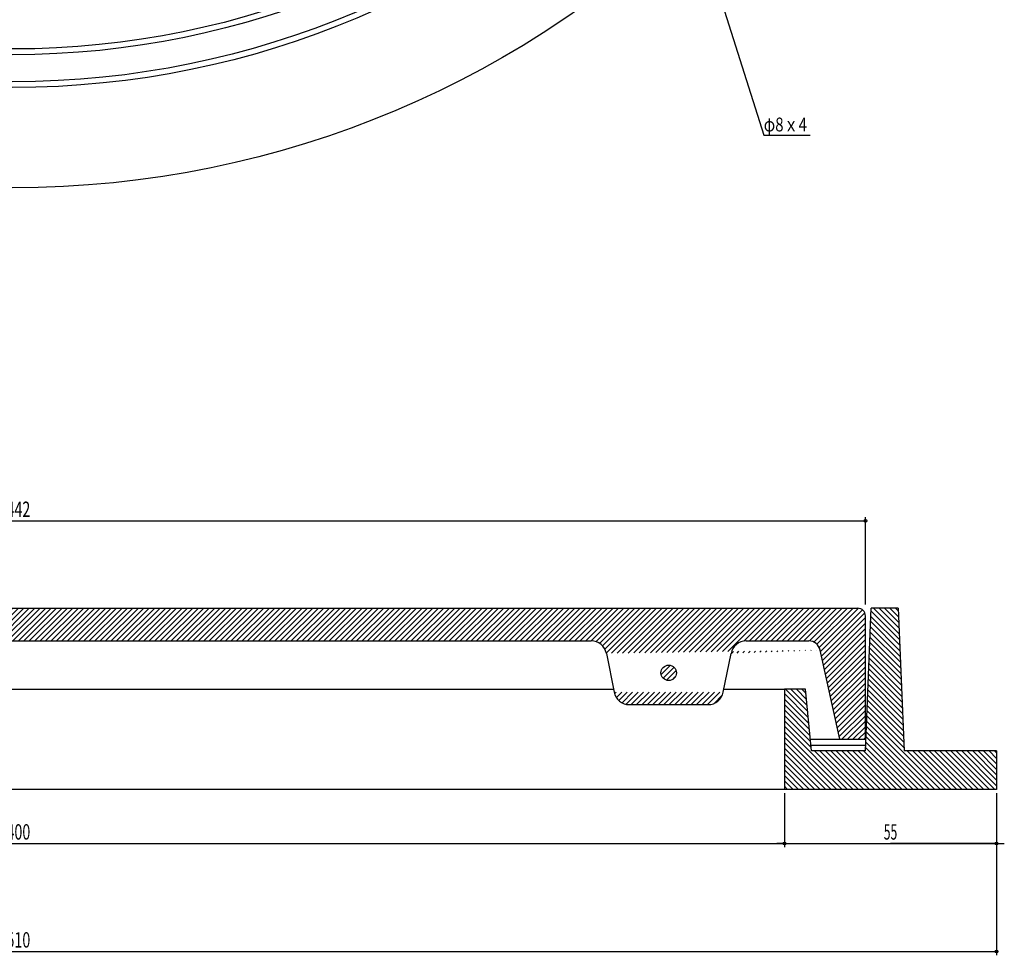
# Model space of a CAD drawing. Extents: x -7817 to 747, y 1194 to 3044.
# Drawn here: x -4096 to -3841, y 1918 to 2160 of the extents above; entities that cross this region are included whole.
import ezdxf
from ezdxf.enums import TextEntityAlignment as Align

# ---------------------------------------------------------------- set-up
doc = ezdxf.new("R2010")
doc.units = 0
doc.header["$PDMODE"] = 65
doc.header["$PDSIZE"] = 0.2
doc.linetypes.add('DIVIDE', pattern=[1.25, 0.5, -0.25, 0, -0.25, 0, -0.25])
doc.layers.get('0').update_dxf_attribs({"linetype": 'CONTINUOUS'})
doc.layers.get('DEFPOINTS').update_dxf_attribs({"color": 3, "linetype": 'DIVIDE'})
doc.layers.add('AM_BOR', color=7, linetype='CONTINUOUS')
doc.styles.add('DIMSTANDARD', font='MONOTXT.shx', dxfattribs={"width": 0.315, "bigfont": 'EXTFONT.shx'})
doc.styles.add('WinFont2', font='ＭＳ ゴシック', dxfattribs={"width": 0.8})
doc.dimstyles.new('DIMSTYEX_5', dxfattribs={"dimtxt": 3, "dimasz": 2, "dimexe": 1, "dimexo": 1, "dimgap": 1, "dimtad": 3, "dimdsep": 46, "dimtxsty": 'DIMSTANDARD', "dimcen": 0, "dimclrd": 3, "dimclre": 3, "dimclrt": 2, "dimazin": 2, "dimtfac": 0.5, "dimtdec": 4, "dimtofl": 0, "dimtmove": 0, "dimatfit": 3, "dimldrblk": 'OPEN30', "dimfxl": 1, "dimtolj": 1, "dimtzin": 1, "dimlwd": -1, "dimlwe": -1, "dimarcsym": 0})
doc.dimstyles.new('DIMSTYEX_6', dxfattribs={"dimtxt": 4, "dimasz": 2, "dimexe": 1, "dimexo": 1, "dimgap": 1, "dimtad": 3, "dimdec": 3, "dimdsep": 46, "dimtxsty": 'DIMSTANDARD', "dimblk1": 'SMALL', "dimblk2": 'SMALL', "dimsah": 1, "dimcen": 0, "dimclrd": 3, "dimclre": 3, "dimclrt": 2, "dimazin": 2, "dimtfac": 0.5, "dimtdec": 4, "dimtofl": 0, "dimtmove": 0, "dimatfit": 3, "dimfxl": 1, "dimtolj": 1, "dimtzin": 1, "dimlwd": -1, "dimlwe": -1, "dimarcsym": 0})
doc.dimstyles.new('DIMSTYEX_8', dxfattribs={"dimtxt": 4, "dimasz": 2, "dimexe": 1, "dimexo": 1, "dimgap": 1, "dimtad": 3, "dimdec": 3, "dimdsep": 46, "dimtxsty": 'DIMSTANDARD', "dimblk1": 'SMALL', "dimblk2": 'SMALL', "dimsah": 1, "dimcen": 0, "dimclrd": 3, "dimclre": 3, "dimclrt": 2, "dimazin": 2, "dimtfac": 0.5, "dimtdec": 4, "dimtofl": 0, "dimtmove": 0, "dimatfit": 3, "dimfxl": 1, "dimtolj": 1, "dimtzin": 1, "dimlwd": -1, "dimlwe": -1, "dimarcsym": 0})

# ---------------------------------------------------------------- blocks, each defined once
blk = doc.blocks.new('_OPEN30')
at = {"color": 0, "linetype": 'BYBLOCK', "lineweight": -2}
for p, q in [((-1, 0.26794919), (0, 0)), ((0, 0), (-1, -0.26794919)), ((0, 0), (-1, 0))]:
    blk.add_line(p, q, dxfattribs=at)
blk = doc.blocks.new('_SMALL')
at = {"color": 0, "linetype": 'BYBLOCK', "lineweight": -2}
blk.add_circle((0, 0), 0.1666666666, dxfattribs=at)
blk = doc.blocks.new('*D62')
at = {"color": 3, "linetype": 'BYBLOCK'}
for p, q in [((-4297.7144664987, 1959.7942361223), (-4297.7144664987, 1945.7942361223)), ((-3897.7144664987, 1959.7942361223), (-3897.7144664987, 1945.7942361223)), ((-4297.7144664987, 1946.7942361223), (-3897.7144664987, 1946.7942361223))]:
    blk.add_line(p, q, dxfattribs=at)
at = {"layer": 'DEFPOINTS', "color": 3, "linetype": 'BYBLOCK'}
for p in [(-4297.7144664987, 1960.7942361223), (-3897.7144664987, 1960.7942361223), (-3897.7144664987, 1946.7942361223)]:
    blk.add_point(p, dxfattribs=at)
at = {"color": 3, "linetype": 'BYBLOCK', "xscale": 2.0000000008, "yscale": 2.0000000008, "zscale": 2.0000000008}
for p in [(-4297.7144664987, 1946.7942361223), (-3897.7144664987, 1946.7942361223)]:
    blk.add_blockref('_SMALL', p, dxfattribs=at)
at = {"color": 2, "linetype": 'BYBLOCK', "style": 'DIMSTANDARD', "width": 0.45}
blk.add_text('φ400', height=4, dxfattribs=at).set_placement((-4102.2144664987, 1947.7942361223), (-4093.2144664987, 1947.7942361223), align=Align.FIT)
blk = doc.blocks.new('*D63')
at = {"color": 3, "linetype": 'BYBLOCK'}
for p, q in [((-3897.7144664987, 1959.7942361223), (-3897.7144664987, 1945.7942361223)), ((-3842.7144664987, 1959.7942361223), (-3842.7144664987, 1945.7942361223)), ((-3897.7144664987, 1946.7942361223), (-3899.7144664987, 1946.7942361223)), ((-3897.7144664987, 1946.7942361223), (-3870.2144664987, 1946.7942361223)), ((-3897.7144664987, 1946.7942361223), (-3842.7144664987, 1946.7942361223)), ((-3842.7144664987, 1946.7942361223), (-3870.2144664987, 1946.7942361223)), ((-3842.7144664987, 1946.7942361223), (-3840.7144664987, 1946.7942361223))]:
    blk.add_line(p, q, dxfattribs=at)
at = {"layer": 'DEFPOINTS', "color": 3, "linetype": 'BYBLOCK'}
for p in [(-3897.7144664987, 1960.7942361223), (-3842.7144664987, 1960.7942361223), (-3842.7144664987, 1946.7942361223)]:
    blk.add_point(p, dxfattribs=at)
at = {"color": 3, "linetype": 'BYBLOCK', "xscale": 2.0000000008, "yscale": 2.0000000008, "zscale": 2.0000000008}
for p in [(-3897.7144664987, 1946.7942361223), (-3842.7144664987, 1946.7942361223)]:
    blk.add_blockref('_SMALL', p, dxfattribs=at)
at = {"color": 2, "linetype": 'BYBLOCK', "style": 'DIMSTANDARD', "width": 0.4375}
blk.add_text('55', height=4, dxfattribs=at).set_placement((-3871.9644664987, 1947.7942361223), (-3868.4644664987, 1947.7942361223), align=Align.FIT)
blk = doc.blocks.new('*D65')
at = {"color": 3, "linetype": 'BYBLOCK'}
for p, q in [((-4352.7144664987, 1959.7942361223), (-4352.7144664987, 1917.7942361223)), ((-3842.7144664987, 1959.7942361223), (-3842.7144664987, 1917.7942361223)), ((-4352.7144664987, 1918.7942361223), (-3842.7144664987, 1918.7942361223))]:
    blk.add_line(p, q, dxfattribs=at)
at = {"layer": 'DEFPOINTS', "color": 3, "linetype": 'BYBLOCK'}
for p in [(-4352.7144664987, 1960.7942361223), (-3842.7144664987, 1960.7942361223), (-3842.7144664987, 1918.7942361223)]:
    blk.add_point(p, dxfattribs=at)
at = {"color": 3, "linetype": 'BYBLOCK', "xscale": 2.0000000008, "yscale": 2.0000000008, "zscale": 2.0000000008}
for p in [(-4352.7144664987, 1918.7942361223), (-3842.7144664987, 1918.7942361223)]:
    blk.add_blockref('_SMALL', p, dxfattribs=at)
at = {"color": 2, "linetype": 'BYBLOCK', "style": 'DIMSTANDARD', "width": 0.45}
blk.add_text('φ510', height=4, dxfattribs=at).set_placement((-4102.2144664987, 1919.7942361223), (-4093.2144664987, 1919.7942361223), align=Align.FIT)
blk = doc.blocks.new('*D66')
at = {"color": 3, "linetype": 'BYBLOCK'}
for p, q in [((-4318.7144664987, 2008.7942361223), (-4318.7144664987, 2031.433018821)), ((-4318.7144664987, 2030.433018821), (-3876.7144664987, 2030.433018821)), ((-3876.7144664987, 2008.7942361223), (-3876.7144664987, 2031.433018821))]:
    blk.add_line(p, q, dxfattribs=at)
at = {"layer": 'DEFPOINTS', "color": 3, "linetype": 'BYBLOCK'}
for p in [(-3876.7144664987, 2030.433018821), (-4318.7144664987, 2007.7942361223), (-3876.7144664987, 2007.7942361223)]:
    blk.add_point(p, dxfattribs=at)
at = {"color": 3, "linetype": 'BYBLOCK', "xscale": 2.0000000008, "yscale": 2.0000000008, "zscale": 2.0000000008}
for p in [(-4318.7144664987, 2030.433018821), (-3876.7144664987, 2030.433018821)]:
    blk.add_blockref('_SMALL', p, dxfattribs=at)
at = {"color": 2, "linetype": 'BYBLOCK', "style": 'DIMSTANDARD', "width": 0.45}
blk.add_text('φ442', height=4, dxfattribs=at).set_placement((-4102.2144664987, 2031.433018821), (-4093.2144664987, 2031.433018821), align=Align.FIT)

msp = doc.modelspace()

# ---------------------------------------------------------------- hatches: boundary and pattern name
at = {"linetype": 'CONTINUOUS'}
h = msp.add_hatch(dxfattribs=at)
h.set_pattern_fill('_U', angle=-45, style=0, pattern_type=0)
h.set_pattern_definition([(-45, (-4097.714102545, 1960.7947267932), (0.7071067811865475, 0.7071067811865476), [])])
h.paths.add_polyline_path([(-4297.714466498668, 1986.7942361223472), (-4303.214466498668, 1986.7942361223472), (-4304.714466498668, 1970.7942361223472), (-4318.714466498668, 1970.7942361223472), (-4320.214466498668, 2007.7942361223472), (-4327.214466498668, 2007.7942361223472), (-4328.714466498668, 1970.7942361223472), (-4352.714466498668, 1970.7942361223472), (-4352.714466498668, 1960.7942361223472), (-4297.714466498668, 1960.7942361223472)])
h.paths.add_polyline_path([(-3842.714466498667, 1970.7942361223472), (-3866.714466498667, 1970.7942361223472), (-3868.214466498667, 2007.7942361223472), (-3875.214466498667, 2007.7942361223472), (-3876.714466498667, 1970.7942361223472), (-3890.714466498667, 1970.7942361223472), (-3892.214466498667, 1986.7942361223472), (-3897.714466498667, 1986.7942361223472), (-3897.714466498667, 1960.7942361223472), (-3842.714466498667, 1960.7942361223472)])
h = msp.add_hatch(dxfattribs=at)
h.set_pattern_fill('_U', angle=45, style=0, pattern_type=0)
h.set_pattern_definition([(45, (-4097.7144664987, 2007.7942361223), (-0.7071067811865475, 0.7071067811865476), [])])
edge = h.paths.add_edge_path()
edge.add_line((-4306.970486498668, 1996.9380041223471), (-4312.0553424987, 1973.7942361223))
edge.add_line((-4312.055342498667, 1973.7942361223472), (-4318.7144664987, 1973.7942361223))
edge.add_line((-4318.714466498668, 1973.7942361223472), (-4318.7144664987, 2005.7942361223))
edge.add_arc((-4316.714466498668, 2005.7942361223472), 2, 450, 540, ccw=False)
edge.add_line((-4316.714466498668, 2007.7942361223472), (-4097.7144664987, 2007.7942361223))
edge.add_line((-4097.714466498667, 2007.7942361223472), (-4097.7144664987, 1999.2942361223))
edge.add_line((-4097.714466498667, 1999.2942361223472), (-4247.6352504987, 1999.2942361223))
edge.add_arc((-4247.635250498668, 1995.2942361223472), 4, 90, 168.690068)
edge.add_line((-4306.970486498668, 1996.9380041223471), (-4251.5575732079, 1996.0787006304))
edge.add_line((-4281.857574498667, 1986.0097721223474), (-4283.8713584987, 1996.0787001223))
edge.add_line((-4281.857574498667, 1986.0097721223474), (-4283.8713584987, 1996.0787001223))
edge.add_arc((-4257.493682498668, 1986.7942361223472), 4, 270, 348.690068, ccw=False)
edge.add_line((-4257.493682498668, 1982.7942361223472), (-4277.9352504987, 1982.7942361223))
edge.add_arc((-4277.935250498668, 1986.7942361223472), 4, 191.309932, 270, ccw=False)
edge.add_line((-4253.571359789415, 1986.0097716142445), (-4281.8575732079, 1986.0097716142))
edge.add_line((-4251.557574498668, 1996.078700122347), (-4253.5713584987, 1986.0097721223))
edge.add_line((-4251.557574498668, 1996.078700122347), (-4253.5713584987, 1986.0097721223))
edge.add_arc((-4287.793682498667, 1995.2942361223472), 4, 11.309932, 90)
edge.add_line((-4287.793682498667, 1999.2942361223472), (-4304.0403704987, 1999.2942361223))
edge.add_arc((-4304.0403704986675, 1996.2942361223472), 3, 90, 167.608569)
edge.add_line((-4306.970483646585, 1996.9380038913455), (-4283.8713597894, 1996.0787006304))
edge = h.paths.add_edge_path(flags=16)
edge.add_arc((-4267.714466498667, 1991.0442361223472), 2, 0, 360)
edge = h.paths.add_edge_path()
edge.add_arc((-3947.7936824986673, 1995.2942361223472), 4, 11.309932, 90)
edge.add_line((-3947.7936824986673, 1999.2942361223472), (-4097.7144664987, 1999.2942361223))
edge.add_line((-4097.714466498667, 1999.2942361223472), (-4097.7144664987, 2007.7942361223))
edge.add_line((-4097.714466498667, 2007.7942361223472), (-3878.7144664987, 2007.7942361223))
edge.add_arc((-3878.714466498667, 2005.7942361223472), 2, 360, 450, ccw=False)
edge.add_line((-3876.714466498667, 2005.7942361223472), (-3876.7144664987, 1973.7942361223))
edge.add_line((-3876.714466498667, 1973.7942361223472), (-3883.3735904987, 1973.7942361223))
edge.add_line((-3883.373590498668, 1973.7942361223472), (-3888.4584464987, 1996.9380041223))
edge.add_line((-3943.871359789414, 1996.07870063045), (-3888.4584464987, 1996.9380041223))
edge.add_arc((-3917.493682498668, 1986.7942361223472), 4, 270, 348.690068, ccw=False)
edge.add_line((-3917.493682498668, 1982.7942361223472), (-3937.9352504987, 1982.7942361223))
edge.add_arc((-3937.935250498668, 1986.7942361223472), 4, 191.309932, 270, ccw=False)
edge.add_line((-3913.5713597894146, 1986.0097716142445), (-3941.8575732079, 1986.0097716142))
edge.add_arc((-3891.388562498668, 1996.2942361223472), 3, 12.391431, 90)
edge.add_line((-3891.388562498668, 1999.2942361223472), (-3907.6352504987, 1999.2942361223))
edge.add_arc((-3907.635250498667, 1995.2942361223472), 4, 90, 168.690068)
edge.add_line((-3888.458449350751, 1996.9380038913455), (-3911.5575732079, 1996.0787006304))
edge.add_line((-3911.557574498668, 1996.078700122347), (-3913.5713584987, 1986.0097721223))
edge.add_line((-3911.557574498668, 1996.078700122347), (-3913.5713584987, 1986.0097721223))
edge.add_line((-3943.871358498668, 1996.078700122347), (-3941.8575744987, 1986.0097721223))
edge = h.paths.add_edge_path()
edge.add_arc((-3927.714466498667, 1991.0442361223472), 2, 0, 360)

# ---------------------------------------------------------------- linework, layer by layer
at = {"color": 7, "linetype": 'CONTINUOUS'}
for p, q in [((-4253.4144658233, 1986.7942361223), (-3942.014467174, 1986.7942361223)), ((-3913.4144658233, 1986.7942361223), (-3897.7144664987, 1986.7942361223)), ((-3897.7144664987, 1960.7942361223), (-4297.7144664987, 1960.7942361223))]:
    msp.add_line(p, q, dxfattribs=at)
at = {"layer": 'AM_BOR', "color": 7, "linetype": 'CONTINUOUS'}
for p, q in [((-4316.7144664987, 2007.7942361223), (-3878.7144664987, 2007.7942361223)), ((-3876.7144664987, 1970.7942361223), (-3875.2144664987, 2007.7942361223)), ((-3868.2144664987, 2007.7942361223), (-3875.2144664987, 2007.7942361223)), ((-3868.2144664987, 2007.7942361223), (-3866.7144664987, 1970.7942361223)), ((-3876.7144664987, 1973.7942361223), (-3876.7144664987, 2005.7942361223)), ((-4247.6352504987, 1999.2942361223), (-3947.7936824987, 1999.2942361223)), ((-3907.6352504987, 1999.2942361223), (-3891.3885624987, 1999.2942361223)), ((-3943.8713584987, 1996.0787001223), (-3941.8575744987, 1986.0097721223)), ((-3913.5713584987, 1986.0097721223), (-3911.5575744987, 1996.0787001223)), ((-3883.3735904987, 1973.7942361223), (-3888.4584464987, 1996.9380041223)), ((-3892.2144664987, 1986.7942361223), (-3897.7144664987, 1986.7942361223)), ((-3897.7144664987, 1986.7942361223), (-3897.7144664987, 1960.7942361223)), ((-3890.7144664987, 1970.7942361223), (-3892.2144664987, 1986.7942361223)), ((-3937.9352504987, 1982.7942361223), (-3917.4936824987, 1982.7942361223)), ((-3890.9957184987, 1973.7942361223), (-3876.5928464987, 1973.7942361223)), ((-3890.8550904987, 1972.2942361223), (-3876.6536544987, 1972.2942361223)), ((-3876.7144664987, 1970.7942361223), (-3890.7144664987, 1970.7942361223)), ((-3842.7144664987, 1970.7942361223), (-3866.7144664987, 1970.7942361223)), ((-3842.7144664987, 1970.7942361223), (-3842.7144664987, 1960.7942361223)), ((-3842.7144664987, 1960.7942361223), (-3897.7144664987, 1960.7942361223))]:
    msp.add_line(p, q, dxfattribs=at)
for centre, radius in [((-4097.7144664987, 2371.7942361223), 255), ((-4097.7144664987, 2371.7942361223), 229), ((-4097.7144664987, 2371.7942361223), 227.5), ((-4097.7144664987, 2371.7942361223), 220.5), ((-4097.7144664987, 2371.7942361223), 219), ((-3927.7144664987, 1991.0442361223), 2)]:
    msp.add_circle(centre, radius, dxfattribs=at)
for centre, radius, start, end in [((-3878.7144664987, 2005.7942361223), 2, 0, 90), ((-3947.7936824987, 1995.2942361223), 4, 11.309932, 90), ((-3907.6352504987, 1995.2942361223), 4, 90, 168.690068), ((-3891.3885624987, 1996.2942361223), 3, 12.391431, 90), ((-3937.9352504987, 1986.7942361223), 4, -168.690068, -90), ((-3917.4936824987, 1986.7942361223), 4, -90, -11.309932)]:
    msp.add_arc(centre, radius, start, end, dxfattribs=at)

# ---------------------------------------------------------------- texts
at = {"color": 2, "linetype": 'BYBLOCK', "style": 'WinFont2', "width": 0.8}
msp.add_text('φ8ｘ4', height=3.584, dxfattribs=at).set_placement((-3903.0786821216, 2131.4074551639))

# ---------------------------------------------------------------- dimensions: what is measured, and where the dimension line sits
at = {"color": 3, "linetype": 'BYBLOCK'}
for base, p1, p2, dimstyle, picture, middle in [((-3876.7144664987, 2030.433018821), (-4318.7144664987, 2007.7942361223), (-3876.7144664987, 2007.7942361223), 'DIMSTYEX_6', '*D66', (-4097.7144664987, 2033.433018821)), ((-3842.7144664987, 1918.7942361223), (-4352.7144664987, 1960.7942361223), (-3842.7144664987, 1960.7942361223), 'DIMSTYEX_8', '*D65', (-4097.7144664987, 1921.7942361223)), ((-3897.7144664987, 1946.7942361223), (-4297.7144664987, 1960.7942361223), (-3897.7144664987, 1960.7942361223), 'DIMSTYEX_8', '*D62', (-4097.7144664987, 1949.7942361223))]:
    dim = msp.add_linear_dim(base=base, p1=p1, p2=p2, text='φ<>', dimstyle=dimstyle, dxfattribs=at)
    dim.commit()
    dim.dimension.update_dxf_attribs({"geometry": picture, "text_midpoint": middle})
dim = msp.add_linear_dim(base=(-3842.7144664987, 1946.7942361223), p1=(-3897.7144664987, 1960.7942361223), p2=(-3842.7144664987, 1960.7942361223), dimstyle='DIMSTYEX_8', dxfattribs=at)
dim.commit()
dim.dimension.update_dxf_attribs({"geometry": '*D63', "text_midpoint": (-3870.2144664987, 1949.7942361223)})

# ---------------------------------------------------------------- leaders
msp.add_leader([(-3923.8875184987, 2196.5031881223), (-3903.0786821216, 2130.4074551639), (-3891.0786821216, 2130.4074551639)], dimstyle='DIMSTYEX_5', dxfattribs=at)

doc.saveas('drawing.dxf')
